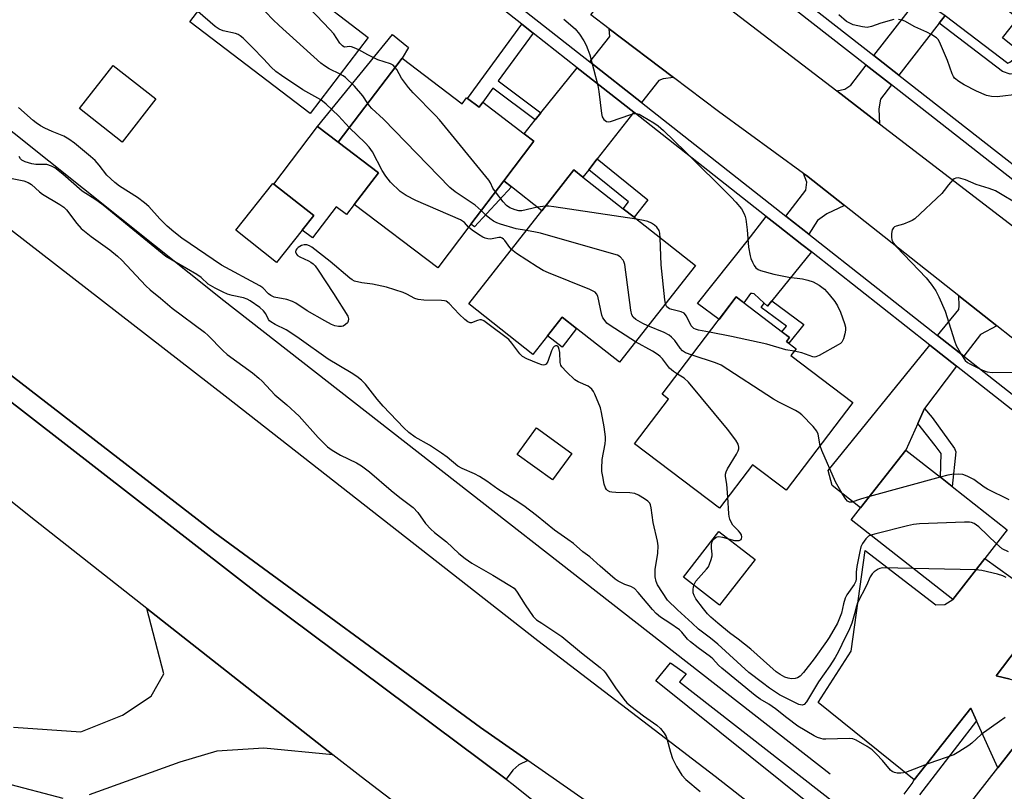
# Model space of a CAD drawing. Units: inches. Extents: x 1279762 to 1285762, y 509452 to 513452.
# Drawn here: x 1283494 to 1283785, y 509950 to 510178 of the extents above; entities that cross this region are included whole.
import ezdxf

# ---------------------------------------------------------------- set-up
doc = ezdxf.new("R2010")
doc.units = ezdxf.units.IN
doc.header["$MEASUREMENT"] = 0
for name, color, linetype in [('BLDG-Footprint', 5, 'Continuous'), ('CULTRL-Pad', 6, 'Continuous'), ('HYDRO-Single Line Stream', 4, 'Continuous'), ('TRANS-Driveway', 251, 'Continuous'), ('TRANS-Non Street Sidewalk', 7, 'Continuous'), ('TRANS-Parking Lot', 4, 'Continuous'), ('TRANS-Road', 130, 'Continuous'), ('TRANS-Street Sidewalk', 7, 'Continuous'), ('Undefined', 1, 'Continuous')]:
    doc.layers.add(name, color=color, linetype=linetype)

msp = doc.modelspace()

# ---------------------------------------------------------------- linework, layer by layer
at = {"layer": 'BLDG-Footprint'}
for points, elevation in [([(1283799.29, 510202.03), (1283812.18, 510191.67), (1283821.2, 510202.9), (1283836.17, 510190.87), (1283825.84, 510178.02), (1283811.89, 510160.65), (1283807.16, 510154.77), (1283791.58, 510167.29), (1283789.33, 510169.1), (1283784.29, 510173.15), (1283788.86, 510178.84), (1283774.25, 510190.58), (1283789.66, 510209.77)], 263.21), ([(1283596.79, 510173.24), (1283579.59, 510150.72), (1283544.04, 510177.86), (1283564.36, 510204.47), (1283575.42, 510196.02), (1283579.93, 510192.58), (1283581.03, 510191.74), (1283577.91, 510187.65)], 261.27), ([(1283606.8, 510167.09), (1283624.52, 510153.64), (1283625.85, 510155.39), (1283626.13, 510155.18), (1283629.52, 510152.6), (1283630.63, 510154.05), (1283642.88, 510144.75), (1283645.76, 510142.56), (1283636.83, 510130.8), (1283627.12, 510118.02), (1283617.3, 510105.09), (1283592.64, 510123.82), (1283599.76, 510133.2), (1283587.9, 510142.21)], 261.4), ([(1283533.97, 510155.03), (1283523.96, 510142.28), (1283511.36, 510152.17), (1283521.38, 510164.92)], 256.7), ([(1283693.53, 510105.79), (1283671.04, 510077.19), (1283658.39, 510087.14), (1283654.12, 510090.49), (1283649.8, 510084.99), (1283645.48, 510079.49), (1283626.48, 510094.43), (1283648.1, 510121.93), (1283657.61, 510134.03), (1283660.26, 510131.95), (1283672.17, 510122.59), (1283675.41, 510120.04)], 259.52), ([(1283577.26, 510116.26), (1283569.66, 510106.65), (1283557.61, 510116.19), (1283568.59, 510130.06), (1283568.83, 510129.87), (1283580.64, 510120.53)], 256.59), ([(1283740.08, 510065.24), (1283720.35, 510039.32), (1283710.42, 510046.88), (1283700.6, 510033.99), (1283675.52, 510053.08), (1283685.56, 510066.26), (1283683.69, 510067.69), (1283705.61, 510096.48), (1283721.33, 510084.51), (1283720.45, 510083.36), (1283723.32, 510081.18), (1283721.78, 510079.17)], 276.97), ([(1283656.97, 510050.23), (1283651.29, 510042.38), (1283640.85, 510049.94), (1283646.53, 510057.79)], 255.82), ([(1283779.12, 510019.18), (1283769.6, 510007.04), (1283739.59, 510030.58), (1283742.37, 510034.12), (1283755.75, 510051.17), (1283765.96, 510043.16), (1283769.46, 510040.41), (1283785.75, 510027.63)], 258.5), ([(1283711.14, 510018.84), (1283700.67, 510005.35), (1283690, 510013.63), (1283700.47, 510027.12)], 270.44)]:
    msp.add_lwpolyline(points, close=True, dxfattribs=dict(at, elevation=elevation))
at = {"layer": 'CULTRL-Pad'}
for points in [[(1283592.64, 510123.82), (1283590.38, 510120.84), (1283587.31, 510123.16), (1283580.31, 510113.94), (1283577.26, 510116.26), (1283580.64, 510120.53), (1283568.83, 510129.87), (1283581.75, 510146.88), (1283587.9, 510142.21), (1283599.76, 510133.2)], [(1283639.54, 509956.56), (1283637.55, 509953.89), (1283565.57, 510007.64), (1283458.29, 510090.89), (1283447.44, 510099.77), (1283446.93, 510100.63), (1283446.75, 510101.58), (1283446.9, 510102.6), (1283447.35, 510103.44), (1283448.16, 510104.16), (1283449.27, 510104.54), (1283450.38, 510104.48), (1283451.38, 510104), (1283551.37, 510026.76), (1283629.97, 509969.2), (1283643.98, 509959.41), (1283641.3, 509958.17)], [(1283658.39, 510087.14), (1283654.07, 510081.64), (1283649.8, 510084.99), (1283654.13, 510090.49)]]:
    msp.add_lwpolyline(points, close=True, dxfattribs=at)
at = {"layer": 'HYDRO-Single Line Stream'}
msp.add_lwpolyline([(1282650.6, 510803.37), (1282721.15, 510747.04), (1282931.04, 510587.97), (1283122.64, 510434.76), (1283337.15, 510268.49), (1283554.09, 510095.46), (1283733.4, 509955.46)], dxfattribs=at)
at = {"layer": 'TRANS-Driveway'}
for points in [[(1283760.57, 510184.42), (1283767.38, 510179.75), (1283765.61, 510177.47), (1283753.69, 510162.07), (1283746.24, 510167.89), (1283759.61, 510185.08)], [(1283687.04, 510161.34), (1283684, 510160.94), (1283682.67, 510160.45), (1283677.59, 510153.98), (1283662.28, 510166.03), (1283668.17, 510173.52), (1283668, 510175.75)], [(1283675.32, 510151.09), (1283664.5, 510137.34), (1283661.96, 510134.11), (1283660.26, 510131.95), (1283657.61, 510134.03), (1283648.1, 510121.93), (1283639.08, 510129.02), (1283636.83, 510130.8), (1283645.76, 510142.56), (1283642.88, 510144.75), (1283646.15, 510148.82), (1283647.83, 510150.9), (1283658.58, 510164.27)], [(1283751.46, 510159.2), (1283748.22, 510155.01), (1283747.75, 510152.11), (1283747.99, 510147.7), (1283735.34, 510157.42), (1283737.71, 510157.9), (1283739.45, 510159.16), (1283744.01, 510165.02)], [(1283737.58, 510123.55), (1283732.38, 510121.03), (1283729.59, 510119.07), (1283727.01, 510115.08), (1283720.27, 510120.39), (1283726.17, 510128.06), (1283726.43, 510130.44), (1283725.52, 510133.01), (1283726.38, 510132.36)], [(1283727.8, 510109.79), (1283716.16, 510095.37), (1283714.84, 510093.72), (1283713.81, 510094.68), (1283710.91, 510097.39), (1283710.3, 510097.52), (1283709.82, 510097.51), (1283707.84, 510094.78), (1283705.61, 510096.48), (1283700.54, 510089.83), (1283694.13, 510094.53), (1283708.82, 510113.02), (1283714.47, 510120.28), (1283718.03, 510117.47), (1283725.01, 510111.98)], [(1283782.68, 510087.96), (1283777.82, 510085.36), (1283772.94, 510078.93), (1283765.13, 510085.08), (1283771.37, 510092.78), (1283771.54, 510093.87), (1283771.46, 510096.82)], [(1283770.72, 510076), (1283761.25, 510063.54), (1283759.26, 510059.05), (1283755.75, 510051.17), (1283742.37, 510034.12), (1283733.93, 510040.75), (1283732.81, 510045.14), (1283762.82, 510082.22)]]:
    msp.add_lwpolyline(points, close=True, dxfattribs=at)
at = {"layer": 'TRANS-Non Street Sidewalk'}
for points in [[(1283765.61, 510177.47), (1283767.38, 510179.75), (1283785.87, 510165.64), (1283786.52, 510165.87), (1283787.39, 510166.58), (1283789.33, 510169.1), (1283791.58, 510167.29), (1283788.33, 510163.12), (1283787.49, 510162.47), (1283786.63, 510162.32), (1283784.28, 510163.14)], [(1283645.54, 510174.53), (1283635.21, 510160.35), (1283647.83, 510150.9), (1283646.15, 510148.82), (1283633.64, 510158.19), (1283630.63, 510154.05), (1283629.52, 510152.6), (1283626.13, 510155.18), (1283642.16, 510177.19)], [(1283606.8, 510167.09), (1283587.9, 510142.21), (1283581.75, 510146.88), (1283603.97, 510174.06), (1283608.7, 510170.28)], [(1283661.96, 510134.11), (1283664.5, 510137.34), (1283679.48, 510125.22), (1283675.4, 510120.04), (1283672.17, 510122.59), (1283673.73, 510124.58)], [(1283639.08, 510129.02), (1283628.22, 510117.19), (1283627.12, 510118.02), (1283636.83, 510130.8)], [(1283713.81, 510094.68), (1283714.84, 510093.72), (1283716.16, 510095.37), (1283725.61, 510088.38), (1283721.16, 510082.82), (1283720.45, 510083.36), (1283721.33, 510084.51), (1283719.12, 510086.19), (1283720.43, 510087.83), (1283712.94, 510093.33)], [(1283759.26, 510059.05), (1283761.25, 510063.54), (1283763.56, 510060.85), (1283770.18, 510051.71), (1283770.49, 510050.67), (1283769.46, 510040.41), (1283765.96, 510043.16), (1283766.15, 510050.16), (1283764.44, 510052.59)]]:
    msp.add_lwpolyline(points, close=True, dxfattribs=at)
at = {"layer": 'TRANS-Parking Lot'}
msp.add_lwpolyline([(1283798.34, 510005.34), (1283782.42, 509984.44), (1283786.64, 509983.46), (1283800.86, 509980.16), (1283782.99, 509957.28), (1283776.66, 509971.15), (1283774.96, 509974.89), (1283758.2, 509953.71), (1283729.8, 509976.55), (1283739.62, 509991.79), (1283743.74, 510021.47), (1283764.58, 510005.47), (1283767.29, 510005.58), (1283769.6, 510007.04), (1283779.13, 510019.18)], close=True, dxfattribs=at)
at = {"layer": 'TRANS-Road'}
for points in [[(1283735.34, 510157.42), (1283747.99, 510147.7), (1283786.37, 510118.24), (1283846.76, 510071.08), (1283828.58, 510050.34), (1283795.41, 510077.92), (1283782.68, 510087.96), (1283771.46, 510096.82), (1283737.58, 510123.55), (1283726.38, 510132.36), (1283725.52, 510133.01), (1283700.33, 510151.28), (1283687.04, 510161.34), (1283668, 510175.75), (1283662.55, 510179.88), (1283679.68, 510201.39), (1283700.14, 510184.44)], [(1283852.68, 510005.47), (1283816.52, 509960.18), (1283791.4, 509924.97), (1283769.61, 509940.16), (1283782.99, 509957.28), (1283800.86, 509980.16), (1283806.76, 509987.71), (1283832.09, 510021.98)]]:
    msp.add_lwpolyline(points, close=True, dxfattribs=at)
for points in [[(1283491.87, 509969.26), (1283511.76, 509967.89), (1283524.09, 509972.79), (1283532.52, 509978.44), (1283536.32, 509984.99), (1283531.29, 510004.4), (1283586.33, 509961.1), (1283565.85, 509963.09), (1283551.95, 509962.18), (1283541, 509958.95), (1283514.25, 509949.24)], [(1283506.5, 509948.21), (1283489.28, 509952.67), (1283465.03, 509959.82), (1283451.06, 509966.48), (1283442.92, 509969.49), (1283434.12, 509969.95), (1283427.2, 509964.81), (1283415.38, 509942.35)]]:
    msp.add_lwpolyline(points, dxfattribs=at)
for points in [[(1283819.4, 509782.41, 0), (1283698.38, 509875.34, 0), (1283594.63, 509954.58, 0), (1283586.33, 509961.1, 0), (1283531.29, 510004.4, 0), (1283498.4, 510030.27, 0), (1283423.26, 510090.07, 0), (1283420.5, 510092.25, 0), (1283368.7, 510132.91, 0), (1283329.63, 510163.56, 0), (1283270.34, 510205.29, 0), (1283165.84, 510282.89, 0), (1283123.75, 510313.68, 0), (1283067.26, 510354.9, 0), (1282996.07, 510407.99, 0), (1282690.1, 510634.53, 0), (1282577.37, 510718.54, 0)], [(1283051, 510471.42, 0), (1283186.49, 510362.61, 0), (1283260.73, 510296.48, 0), (1283328.19, 510244.44, 0), (1283436.73, 510158.43, 0), (1283554.44, 510067.28, 0), (1283646.89, 509994.87, 0), (1283699.4, 509954.76, 0), (1283720.72, 509938.01, 0)], [(1283661.93, 509946.86, 0), (1283643.98, 509959.41, 0), (1283629.97, 509969.2, 0), (1283551.37, 510026.76, 0), (1283451.38, 510104, 0), (1283450.38, 510104.48, 0), (1283449.27, 510104.54, 0), (1283448.16, 510104.16, 0), (1283447.35, 510103.44, 0), (1283446.9, 510102.6, 0), (1283446.75, 510101.58, 0), (1283446.93, 510100.63, 0), (1283447.44, 510099.77, 0), (1283458.29, 510090.89, 0), (1283565.57, 510007.64, 0), (1283637.55, 509953.89, 0), (1283639.65, 509952.32, 0), (1283688.88, 509912.77, 0)]]:
    msp.add_polyline3d(points, dxfattribs=at)
at = {"layer": 'TRANS-Street Sidewalk'}
for points in [[(1283346.07, 510411.64), (1283423.44, 510351.45), (1283424.56, 510350.58), (1283439.29, 510339.18), (1283513.63, 510281.63), (1283534.66, 510265.35), (1283578.37, 510231.52), (1283591.9, 510221.04), (1283621.22, 510198.35), (1283662.28, 510166.03), (1283677.59, 510153.98), (1283720.27, 510120.39), (1283727.01, 510115.08), (1283765.13, 510085.08), (1283772.94, 510078.93), (1283791.85, 510064.05)], [(1283789.63, 510061.12), (1283770.72, 510076), (1283762.82, 510082.22), (1283727.8, 510109.79), (1283725.01, 510111.98), (1283718.03, 510117.47), (1283714.47, 510120.28), (1283675.32, 510151.09), (1283658.58, 510164.27), (1283645.54, 510174.53), (1283642.16, 510177.19), (1283618.96, 510195.45), (1283589.6, 510218.18), (1283576.2, 510228.55), (1283532.5, 510262.38), (1283511.35, 510278.75), (1283455.98, 510321.61), (1283453.44, 510323.58), (1283437.25, 510336.11), (1283422.21, 510347.76), (1283421.19, 510348.54), (1283343.85, 510408.72)], [(1283786.64, 509983.46), (1283782.42, 509984.44), (1283798.34, 510005.34)], [(1283728.6, 509945.42), (1283681.83, 509982.98), (1283686.13, 509988.3), (1283690.74, 509985.02), (1283688.81, 509982.64), (1283734.98, 509946.69)], [(1283755.27, 509949.49), (1283757.58, 509952.63), (1283758.2, 509953.71), (1283774.96, 509974.89), (1283776.66, 509971.15), (1283759.74, 509949.29)]]:
    msp.add_lwpolyline(points, dxfattribs=at)
for points in [[(1283682.51, 510217.75, 0), (1283746.24, 510167.89, 0), (1283753.69, 510162.07, 0), (1283819.97, 510110.21, 0)], [(1283853.22, 510079.57, 0), (1283751.46, 510159.2, 0), (1283744.01, 510165.02, 0), (1283680.45, 510214.75, 0)]]:
    msp.add_polyline3d(points, dxfattribs=at)
at = {"layer": 'Undefined'}
for p, q in [((1283765.94, 510043.18, 260), (1283744.98, 510037.44, 260)), ((1283776.45, 510015.77, 256), (1283757.95, 510016.18, 256))]:
    msp.add_line(p, q, dxfattribs=at)
for points, elevation in [([(1283593.95, 510169.52), (1283592.59, 510170.19), (1283591.81, 510170.46), (1283591.19, 510170.52), (1283589.85, 510170.39), (1283589.52, 510170.47), (1283589.11, 510170.74), (1283588.41, 510171.58), (1283586.55, 510174.27), (1283585.4, 510175.61), (1283577.46, 510183.91), (1283573.98, 510187.66), (1283573.17, 510188.39), (1283572.01, 510189.2), (1283571.25, 510189.56), (1283569.83, 510189.92), (1283555.35, 510192.67)], 262), ([(1283588.5, 510162.39), (1283585.23, 510163.95), (1283583.83, 510164.79), (1283582.77, 510165.58), (1283570.47, 510176.72), (1283568.56, 510178.57), (1283566.51, 510180.72), (1283565.58, 510181.43), (1283564.52, 510181.94), (1283563.39, 510182.23), (1283552.98, 510184.23), (1283551.19, 510184.88), (1283549.95, 510185.6)], 260), ([(1283582.7, 510154.79), (1283577.39, 510157.75), (1283571.08, 510161.94), (1283569.45, 510163.12), (1283568.03, 510164.41), (1283565.83, 510166.91), (1283562.56, 510170.28), (1283559.78, 510172.97), (1283558.91, 510173.72), (1283558.27, 510174.11), (1283557.53, 510174.39), (1283553.89, 510175.15), (1283552.67, 510175.63), (1283551.5, 510176.46), (1283546.36, 510180.89)], 258), ([(1283654.57, 510178.61), (1283657.97, 510175.73), (1283659.19, 510174.15), (1283660.49, 510172.2), (1283661.23, 510170.94), (1283661.74, 510169.66), (1283662.25, 510168.06), (1283663.41, 510163.94), (1283664.66, 510159.04), (1283664.97, 510157.28), (1283665.74, 510150.69), (1283665.98, 510149.75), (1283666.45, 510148.94), (1283666.79, 510148.62), (1283667.18, 510148.41), (1283667.84, 510148.29), (1283668.37, 510148.36), (1283674.43, 510150.47), (1283675.26, 510150.69), (1283676.07, 510150.75), (1283676.86, 510150.52), (1283677.9, 510149.99), (1283681.22, 510147.99), (1283682.48, 510147.08), (1283684.04, 510145.73), (1283690.45, 510139.52), (1283704.07, 510126.04), (1283705.47, 510124.54), (1283707.16, 510122.5), (1283707.97, 510121.06), (1283708.25, 510120.29), (1283708.43, 510119.45), (1283708.83, 510116.3), (1283709.25, 510111.2), (1283709.66, 510108.66), (1283709.89, 510107.88), (1283710.36, 510106.8), (1283710.91, 510105.76), (1283711.4, 510105.08), (1283712.05, 510104.61), (1283712.81, 510104.3), (1283716.68, 510103.22), (1283721.15, 510102.29), (1283725.14, 510101.86), (1283726.77, 510101.46), (1283728.36, 510100.92), (1283730.08, 510099.94), (1283731.67, 510098.75), (1283733.07, 510097.21), (1283734.77, 510095.12), (1283735.55, 510093.86), (1283736.42, 510091.97), (1283737.58, 510088.64), (1283737.88, 510087.52), (1283737.94, 510086.67), (1283737.73, 510085.53), (1283737.3, 510084.13), (1283736.78, 510083.14), (1283736.39, 510082.76), (1283735.69, 510082.29), (1283730.15, 510079.16), (1283729.17, 510078.74), (1283728.72, 510078.69), (1283728.25, 510078.75), (1283725.03, 510079.95), (1283722.73, 510080.42)], 262), ([(1283752.2, 510178.53), (1283748.34, 510177.44), (1283745.59, 510176.47), (1283744.3, 510176.21), (1283742.94, 510176.32), (1283740.19, 510177), (1283739.17, 510177.41), (1283738.22, 510177.95), (1283735.94, 510179.89)], 262), ([(1283789.39, 510156.48), (1283782.8, 510155.65), (1283781.05, 510155.74), (1283779.63, 510156.07), (1283776.65, 510157.29), (1283772.95, 510159.24), (1283771.39, 510160.17), (1283770.18, 510161.22), (1283769.86, 510161.67), (1283769.49, 510162.45), (1283768.07, 510166.37), (1283766.01, 510171.2), (1283765.36, 510172.47), (1283764.84, 510173.1), (1283763.44, 510174), (1283761.91, 510174.78), (1283758.38, 510176.38), (1283755.4, 510178.06), (1283754.63, 510178.32), (1283753.56, 510178.55)], 262), ([(1283604.74, 510164.38), (1283604.11, 510164.98), (1283603.37, 510165.41), (1283599.63, 510166.64), (1283596.66, 510168.08), (1283593.95, 510169.52)], 262), ([(1283634.38, 510127.58), (1283633.57, 510128.7), (1283632.92, 510130.25), (1283632.4, 510131.06), (1283617.88, 510148.84), (1283616.69, 510150.16), (1283610.03, 510156.87), (1283608.68, 510158.42), (1283606.58, 510161.22), (1283605.2, 510163.71), (1283604.74, 510164.38)], 262), ([(1283596.62, 510153.7), (1283595.17, 510155.98), (1283592.67, 510158.81), (1283590.03, 510161.39), (1283589.34, 510161.9), (1283588.5, 510162.39)], 260), ([(1283591.19, 510146.54), (1283587.99, 510150.04), (1283584.29, 510153.51), (1283582.7, 510154.79)], 258), ([(1283692.55, 510000), (1283688.2, 510003.94), (1283685.27, 510006.82), (1283682.34, 510011.35), (1283681.87, 510012.33), (1283681.66, 510013.69), (1283681.65, 510015.94), (1283681.78, 510017.07), (1283682.44, 510020.73), (1283682.51, 510022.86), (1283682.3, 510024.24), (1283680.98, 510029.81), (1283680.45, 510034.15), (1283680.24, 510034.98), (1283680.01, 510035.47), (1283679.44, 510036.07), (1283678.48, 510036.75), (1283676.68, 510037.84), (1283675.61, 510038.32), (1283674.17, 510038.53), (1283669.97, 510038.64), (1283668.79, 510038.75), (1283668.25, 510038.88), (1283667.55, 510039.23), (1283667.18, 510039.55), (1283666.91, 510040.01), (1283666.58, 510041.1), (1283666.1, 510043.44), (1283665.86, 510044.9), (1283665.81, 510045.78), (1283665.94, 510048.41), (1283666.79, 510053.1), (1283666.91, 510054.27), (1283666.89, 510055.1), (1283666.52, 510058.04), (1283665.75, 510062.29), (1283665.4, 510063.68), (1283663.78, 510067.72), (1283663.4, 510068.49), (1283662.92, 510069.18), (1283662.3, 510069.74), (1283661.82, 510070.06), (1283658.89, 510071.39), (1283657.9, 510071.97), (1283655.37, 510074.35), (1283654.03, 510075.83), (1283653.76, 510076.31), (1283653.55, 510077.12), (1283653.38, 510080.09), (1283653.27, 510080.95), (1283653.04, 510081.61), (1283652.81, 510081.93), (1283652.5, 510082.08), (1283652.14, 510082.04), (1283651.76, 510081.86), (1283651.43, 510081.52), (1283650.93, 510080.53), (1283649.87, 510077.44), (1283649.35, 510076.58), (1283649.02, 510076.37), (1283648.56, 510076.33), (1283648.05, 510076.44), (1283646.97, 510076.81), (1283643.67, 510078.15), (1283642.41, 510078.84), (1283641.59, 510079.67), (1283639.27, 510082.8), (1283638.31, 510083.89), (1283632.16, 510088.57), (1283630.97, 510089.39), (1283630.21, 510089.67), (1283629.75, 510089.68), (1283629.03, 510089.51), (1283627.32, 510088.86), (1283626.86, 510088.83), (1283626.19, 510089.11), (1283625.34, 510089.79), (1283623.69, 510091.37), (1283620.7, 510094.56), (1283619.82, 510095.2), (1283619.3, 510095.36), (1283618.46, 510095.46), (1283613.19, 510095.53), (1283611.56, 510095.71), (1283610.5, 510096.05), (1283608.13, 510097.29), (1283607.07, 510097.76), (1283602.14, 510099.34), (1283598.07, 510100.24), (1283594.88, 510100.62), (1283592.72, 510101.17), (1283591.97, 510101.52), (1283591.28, 510102.02), (1283585.53, 510106.96), (1283580.08, 510111.22), (1283579.36, 510111.62), (1283578.59, 510111.85), (1283577.79, 510111.89), (1283577.01, 510111.7), (1283576.07, 510111.08), (1283575.68, 510110.7), (1283575.39, 510110.29), (1283575.29, 510109.85), (1283575.52, 510109.17), (1283575.85, 510108.79), (1283576.52, 510108.34), (1283579.09, 510107.2), (1283579.82, 510106.8), (1283580.48, 510106.29), (1283581.06, 510105.7), (1283582, 510104.4), (1283586.5, 510097.55), (1283590.75, 510090.77), (1283590.94, 510090.04), (1283590.86, 510089.31), (1283590.6, 510088.86), (1283590.02, 510088.29), (1283589.32, 510087.86), (1283588.81, 510087.73), (1283588.01, 510087.75), (1283586.92, 510087.96), (1283585.88, 510088.34), (1283583.9, 510089.41), (1283578.73, 510092.41), (1283575.37, 510094.62), (1283574.37, 510095.18), (1283572.7, 510095.78), (1283568.91, 510096.47), (1283567.93, 510096.89), (1283567.25, 510097.42), (1283565.64, 510099.14), (1283564.75, 510099.79), (1283553.34, 510105.85), (1283541.6, 510113.9), (1283539.25, 510115.72), (1283537.34, 510117.41), (1283535.1, 510119.62), (1283531.83, 510123.2), (1283530.57, 510124.35), (1283528.54, 510125.89), (1283523.2, 510129.22), (1283521.84, 510130.31), (1283519.49, 510132.54), (1283517.15, 510135.49), (1283515.99, 510136.79), (1283514.66, 510137.97), (1283509.86, 510141.92), (1283508.19, 510143.11), (1283506.71, 510144.03), (1283503.3, 510145.37), (1283501.14, 510146.39), (1283499.89, 510147.09), (1283498.54, 510147.98), (1283497.66, 510148.67), (1283493.35, 510152.53)], 256), ([(1283630.17, 510122.04), (1283628.37, 510123.63), (1283622.5, 510127.59), (1283620.89, 510128.89), (1283601.23, 510149.04), (1283597.85, 510152.23), (1283597.15, 510152.97), (1283596.62, 510153.7)], 260), ([(1283626.44, 510117.12), (1283625.18, 510118.52), (1283624.05, 510119.29), (1283610.85, 510124.98), (1283607.95, 510126.52), (1283606.23, 510127.64), (1283603.39, 510130.39), (1283601.98, 510132.21), (1283600.89, 510133.91), (1283598, 510139.41), (1283597.05, 510140.8), (1283595.89, 510142.06), (1283591.19, 510146.54)], 258), ([(1283685.93, 510000), (1283683.24, 510001.77), (1283681.93, 510002.85), (1283680.86, 510004.02), (1283676.58, 510009.12), (1283675.48, 510010.24), (1283674.41, 510010.9), (1283672.62, 510011.5), (1283671.63, 510011.93), (1283670.69, 510012.44), (1283669.78, 510013.05), (1283665.3, 510016.85), (1283662.26, 510019.59), (1283660.27, 510021.14), (1283657.43, 510023.58), (1283655.81, 510024.8), (1283651.84, 510027.52), (1283646.55, 510031.84), (1283642.78, 510034.67), (1283640.22, 510036.43), (1283635.11, 510039.69), (1283631.88, 510041.97), (1283629.68, 510043.37), (1283628.16, 510044.18), (1283624.52, 510045.75), (1283623.26, 510046.46), (1283620.09, 510049.08), (1283618.39, 510050.3), (1283614.91, 510052.63), (1283610.66, 510055.05), (1283608.8, 510056.41), (1283607.29, 510057.79), (1283601.18, 510064.23), (1283599.44, 510066.25), (1283595.93, 510070.68), (1283594.73, 510071.91), (1283593.43, 510073), (1283591.73, 510074.09), (1283584.96, 510078.11), (1283576.34, 510084.24), (1283573.9, 510085.89), (1283572.49, 510086.72), (1283569.22, 510088.36), (1283568, 510089.1), (1283567.58, 510089.46), (1283567.25, 510089.86), (1283566.48, 510091.51), (1283565.82, 510092.42), (1283564.73, 510093.34), (1283561.86, 510095.3), (1283560.91, 510095.81), (1283559.87, 510096.2), (1283556.52, 510096.9), (1283555.18, 510097.29), (1283553.84, 510097.88), (1283551.47, 510099.11), (1283549.44, 510100.31), (1283547.39, 510102.22), (1283546.11, 510103.16), (1283536.91, 510108.49), (1283527.17, 510116.4), (1283518.42, 510123.67), (1283516.24, 510125.24), (1283512.19, 510127.72), (1283506.49, 510132.78), (1283504.04, 510134.64), (1283503.07, 510135.18), (1283501.73, 510135.61), (1283500.92, 510135.69), (1283498.42, 510135.64), (1283497.29, 510135.83), (1283495.34, 510136.46), (1283494.34, 510136.96), (1283493.95, 510137.33), (1283493.5, 510138.05)], 254), ([(1283490.94, 510131.6), (1283494.91, 510130.78), (1283496.24, 510130.33), (1283497.16, 510129.71), (1283499.55, 510127.59), (1283500.44, 510126.9), (1283505.56, 510123.85), (1283506.76, 510123.02), (1283507.52, 510122.24), (1283510.56, 510118.2), (1283511.87, 510116.71), (1283514.78, 510114.38), (1283520.32, 510110.39), (1283522.65, 510108.54), (1283523.9, 510107.32), (1283531.03, 510099.79), (1283532.26, 510098.59), (1283535.33, 510096.12), (1283538.75, 510093.16), (1283548.38, 510086.03), (1283549.44, 510085.05), (1283553.78, 510080.68), (1283555.09, 510079.48), (1283562.54, 510074.08), (1283564.42, 510072.51), (1283565.42, 510071.54), (1283569.14, 510067.59), (1283572.67, 510064.62), (1283576.3, 510061.26), (1283581.91, 510054.92), (1283584.73, 510052.17), (1283586.11, 510051.19), (1283588.54, 510049.73), (1283593.34, 510047.47), (1283594.79, 510046.5), (1283597.11, 510044.76), (1283603.51, 510039.29), (1283606.07, 510037.23), (1283610.06, 510034.21), (1283611.42, 510032.74), (1283613.69, 510029.54), (1283615.25, 510027.8), (1283616.32, 510026.86), (1283619.9, 510024.1), (1283623.58, 510020.6), (1283625.44, 510019.12), (1283627.38, 510017.76), (1283633.56, 510014.24), (1283638.66, 510011.17), (1283639.87, 510010.33), (1283640.28, 510009.92), (1283640.81, 510009.22), (1283643.18, 510005.42), (1283645.53, 510001.97), (1283646.52, 510001.03), (1283648.07, 510000)], 254), ([(1283789.81, 510123.33), (1283782.25, 510127.89), (1283780.41, 510128.58), (1283776.58, 510129.76), (1283773.43, 510131.16), (1283772.05, 510131.54), (1283771.24, 510131.69), (1283770.48, 510131.64), (1283770.04, 510131.42), (1283769.64, 510131.1), (1283768.33, 510129.66), (1283767.12, 510127.94), (1283766.35, 510127.06), (1283758.36, 510119.59), (1283757.65, 510119.11), (1283756.88, 510118.75), (1283755.01, 510118.04), (1283752.89, 510117.41), (1283752.43, 510117.22), (1283752.06, 510116.95), (1283751.73, 510116.32), (1283751.53, 510115.28), (1283751.48, 510114.19), (1283751.63, 510113.41), (1283752.12, 510112.42), (1283752.94, 510111.27), (1283761.79, 510102.09), (1283763.28, 510100.3), (1283764.59, 510098.32), (1283765.54, 510096.51), (1283767.39, 510092.25), (1283770.13, 510083.48), (1283770.64, 510082.09), (1283772.17, 510079.33), (1283773.29, 510077.69), (1283773.94, 510077.14), (1283774.7, 510076.69), (1283778.44, 510074.83), (1283779.82, 510074.31), (1283781.25, 510074.19), (1283787.71, 510074.23)], 260), ([(1283649.2, 510123.33), (1283646.84, 510123.06), (1283642.22, 510122), (1283641.26, 510121.99), (1283640.17, 510122.22), (1283638.61, 510122.84), (1283637.66, 510123.54), (1283636.68, 510124.62), (1283634.38, 510127.58)], 262), ([(1283676.1, 510119.5), (1283651.6, 510123.12), (1283650.13, 510123.3), (1283649.2, 510123.33)], 262), ([(1283643.52, 510116.1), (1283640.55, 510116.59), (1283635.89, 510117.97), (1283634.83, 510118.37), (1283633.85, 510118.9), (1283632.73, 510119.7), (1283631.68, 510120.59), (1283630.17, 510122.04)], 260), ([(1283639.13, 510110.52), (1283638.65, 510111.1), (1283637.15, 510113.21), (1283636.78, 510113.61), (1283636.38, 510113.88), (1283635.95, 510114.02), (1283635.42, 510114.06), (1283632.87, 510113.6), (1283632.12, 510113.65), (1283631.38, 510113.83), (1283630.62, 510114.16), (1283629.4, 510114.92), (1283627.48, 510116.25), (1283626.44, 510117.12)], 258), ([(1283683.12, 510113.98), (1283683.01, 510115.32), (1283682.76, 510116.15), (1283682.12, 510117.11), (1283681.46, 510117.74), (1283680.5, 510118.34), (1283679.44, 510118.77), (1283678.13, 510119.11), (1283676.1, 510119.5)], 262), ([(1283679.47, 510087.92), (1283677.93, 510088.65), (1283675.92, 510089.81), (1283675.11, 510090.52), (1283674.73, 510091.2), (1283674.42, 510092.61), (1283672.62, 510106.11), (1283672.37, 510106.94), (1283672.12, 510107.4), (1283671.24, 510108.38), (1283670.52, 510108.8), (1283669.41, 510109.18), (1283647.66, 510115.33), (1283646.22, 510115.68), (1283643.52, 510116.1)], 260), ([(1283684.67, 510094.53), (1283684.48, 510095.66), (1283683.38, 510106.03), (1283683.12, 510113.98)], 262), ([(1283675.8, 510083.25), (1283668.3, 510088.06), (1283667.36, 510088.78), (1283666.78, 510089.39), (1283666.16, 510090.32), (1283665.86, 510091.14), (1283664.63, 510096.68), (1283664.28, 510097.39), (1283663.83, 510097.89), (1283663.11, 510098.34), (1283662.3, 510098.7), (1283650.11, 510103.57), (1283648.48, 510104.3), (1283646.74, 510105.36), (1283640.61, 510109.36), (1283639.13, 510110.52)], 258), ([(1283697.66, 510086.03), (1283694.38, 510086.68), (1283693.56, 510086.94), (1283693.07, 510087.2), (1283692.28, 510087.98), (1283690.88, 510090.8), (1283690.23, 510091.65), (1283689.26, 510092.13), (1283686.55, 510092.77), (1283685.87, 510093.01), (1283685.11, 510093.57), (1283684.84, 510093.99), (1283684.67, 510094.53)], 262), ([(1283692.53, 510079.31), (1283690.63, 510080.01), (1283689.74, 510080.57), (1283689.02, 510081.36), (1283687.39, 510083.62), (1283686.42, 510084.62), (1283685.78, 510085.14), (1283684.26, 510085.93), (1283679.47, 510087.92)], 260), ([(1283722.73, 510080.42), (1283720.3, 510080.86), (1283714.63, 510082.52), (1283704.17, 510084.77), (1283697.66, 510086.03)], 262), ([(1283688.24, 510073.66), (1283687, 510074.47), (1283685.88, 510075.41), (1283683.74, 510078.19), (1283683.14, 510078.84), (1283682.49, 510079.39), (1283680.85, 510080.49), (1283675.8, 510083.25)], 258), ([(1283730.37, 510052.49), (1283729.82, 510055.87), (1283729.44, 510056.82), (1283728.32, 510058.16), (1283724.98, 510061.58), (1283724.09, 510062.35), (1283723.11, 510062.95), (1283718.18, 510065.41), (1283716.64, 510066.26), (1283701.1, 510076.32), (1283699.49, 510076.99), (1283692.53, 510079.31)], 260), ([(1283703.14, 510037.32), (1283702.84, 510041.11), (1283702.4, 510043.39), (1283702.45, 510044.11), (1283702.64, 510044.82), (1283703.01, 510045.61), (1283705.64, 510049.99), (1283706.19, 510051.03), (1283706.36, 510051.55), (1283706.39, 510052.05), (1283706.12, 510053), (1283705.47, 510054.18), (1283703.02, 510057.4), (1283691.45, 510071.27), (1283690.2, 510072.48), (1283688.24, 510073.66)], 258), ([(1283744.98, 510037.44), (1283742.31, 510036.68), (1283739.73, 510035.76), (1283739.06, 510035.77), (1283738.54, 510036.1), (1283738.03, 510036.72), (1283736.96, 510038.35), (1283734.99, 510041.81), (1283730.88, 510051.04), (1283730.37, 510052.49)], 260), ([(1283786.28, 510036.53), (1283779.94, 510039.66), (1283778.95, 510040.27), (1283775.9, 510042.48), (1283773.89, 510043.5), (1283772.6, 510044), (1283771.25, 510044.13), (1283769.31, 510043.98), (1283768.18, 510043.77), (1283765.94, 510043.18)], 260), ([(1283703.29, 510024.94), (1283705.06, 510024.48), (1283706.42, 510024.48), (1283707.01, 510024.73), (1283707.19, 510025.05), (1283707.24, 510025.46), (1283707.12, 510026.14), (1283706.79, 510026.76), (1283706.28, 510027.35), (1283704.61, 510028.96), (1283704.15, 510029.7), (1283703.7, 510030.77), (1283703.5, 510031.57), (1283703.42, 510032.32), (1283703.14, 510037.32)], 258), ([(1283782.52, 510023.51), (1283777.33, 510028.54), (1283775.91, 510029.46), (1283775.15, 510029.75), (1283774.59, 510029.84), (1283773.12, 510029.85), (1283759.77, 510029.35), (1283758, 510029.21), (1283756.28, 510028.85), (1283746.86, 510026.47), (1283745.38, 510026.04)], 258), ([(1283693.04, 510011.27), (1283693.67, 510012.44), (1283696.84, 510015.96), (1283697.35, 510016.68), (1283697.73, 510017.45), (1283698.22, 510018.8), (1283698.48, 510019.9), (1283698.5, 510020.47), (1283698.31, 510022.22), (1283698.31, 510023.31), (1283698.43, 510024.09), (1283698.75, 510024.75), (1283699.52, 510025.37), (1283699.98, 510025.56), (1283700.48, 510025.63), (1283701.53, 510025.47), (1283703.29, 510024.94)], 258), ([(1283745.38, 510026.04), (1283744.7, 510025.7), (1283743.93, 510024.95), (1283742.96, 510023.58), (1283742.47, 510022.58), (1283742.11, 510021.18), (1283741.25, 510016.78), (1283741.09, 510015.14), (1283741.05, 510013.13), (1283740.91, 510012.42), (1283740.45, 510011.44), (1283738.32, 510008.38), (1283737.79, 510007.38), (1283737.31, 510005.77), (1283736.72, 510002.99), (1283735.51, 510000)], 258), ([(1283786.15, 510021.08), (1283784.22, 510022.02), (1283782.52, 510023.51)], 258), ([(1283757.95, 510016.18), (1283748.82, 510016.35), (1283748.02, 510016.21), (1283747.53, 510016.03), (1283746.33, 510015.21), (1283745.81, 510014.6), (1283745.22, 510013.68), (1283744.08, 510011.19), (1283741.46, 510006.05), (1283741.12, 510005.08), (1283740.58, 510002.75), (1283739.79, 510000)], 256), ([(1283785.42, 510013.54), (1283784.43, 510014.03), (1283782.81, 510014.52), (1283778.25, 510015.58), (1283776.45, 510015.77)], 256), ([(1283700.11, 510000), (1283698.1, 510001.75), (1283697.1, 510002.76), (1283695.86, 510004.26), (1283693.67, 510007.25), (1283693.14, 510008.25), (1283692.9, 510009.03), (1283692.84, 510010.11), (1283693.04, 510011.27)], 258), ([(1283648.07, 510000), (1283654.01, 509996.07), (1283659.83, 509991.2), (1283665.39, 509986.88), (1283666.39, 509985.94), (1283666.93, 509985.31), (1283669.84, 509980.86), (1283672.33, 509977.55), (1283673.28, 509976.43), (1283674.39, 509975.48), (1283678.12, 509972.66), (1283682.15, 509969.86), (1283683.18, 509968.88), (1283684.24, 509967.52), (1283684.83, 509966.55), (1283685.21, 509965.49), (1283686.13, 509961.89), (1283686.77, 509959.98), (1283687.96, 509957.6), (1283689.46, 509955.04), (1283690.68, 509953.79), (1283694.97, 509950.22)], 254), ([(1283785.14, 509972.09), (1283783.44, 509970.95), (1283778, 509967.05), (1283775.25, 509964.56), (1283774.35, 509963.85), (1283771.41, 509961.95), (1283769.89, 509961.11), (1283762.51, 509958.56), (1283755.64, 509955.87), (1283755.07, 509955.73), (1283754.26, 509955.66), (1283753.17, 509955.71), (1283752.37, 509955.84), (1283751.69, 509956.11), (1283751.16, 509956.55), (1283748.89, 509959.37), (1283747.05, 509961.32), (1283745.74, 509962.53), (1283744.34, 509963.58), (1283741.08, 509965.4), (1283740.05, 509965.8), (1283738.96, 509965.96), (1283732.12, 509965.73), (1283731.34, 509965.75), (1283730.58, 509965.87), (1283729.6, 509966.22), (1283728.66, 509966.7), (1283723.78, 509969.59), (1283720.56, 509971.98), (1283717.19, 509974.69), (1283715.19, 509976.04), (1283712.69, 509977.52), (1283711.15, 509978.67), (1283701.34, 509986.69), (1283700.3, 509987.65), (1283698.64, 509989.47), (1283698.01, 509990.03), (1283694.32, 509992.68), (1283692.07, 509994.51), (1283691.22, 509995.3), (1283689.49, 509997.37), (1283688.78, 509998.06), (1283685.93, 510000)], 254), ([(1283739.79, 510000), (1283738.9, 509997.87), (1283737.8, 509995.78), (1283735.83, 509991.63), (1283734.84, 509989.84), (1283733.27, 509987.41), (1283729.88, 509982.7), (1283726.36, 509976.77), (1283725.67, 509976), (1283725.04, 509975.79), (1283724.57, 509975.84), (1283724.11, 509975.98), (1283718.4, 509978.81), (1283715.39, 509980.84), (1283713.32, 509982.36), (1283709.31, 509985.43), (1283700.16, 509993.84), (1283697.97, 509995.63), (1283694.46, 509998.29), (1283692.55, 510000)], 256), ([(1283735.51, 510000), (1283733.11, 509995.78), (1283732.33, 509994.56), (1283728.66, 509989.49), (1283725.46, 509985.4), (1283724.47, 509984.37), (1283723.74, 509983.9), (1283722.98, 509983.68), (1283721.9, 509983.59), (1283720.92, 509983.73), (1283719.97, 509984.07), (1283718.56, 509984.86), (1283717.43, 509985.64), (1283709.89, 509992.29), (1283706.19, 509995.3), (1283703.57, 509997.2), (1283700.11, 510000)], 258)]:
    msp.add_lwpolyline(points, dxfattribs=dict(at, elevation=elevation))

doc.saveas('drawing.dxf')
